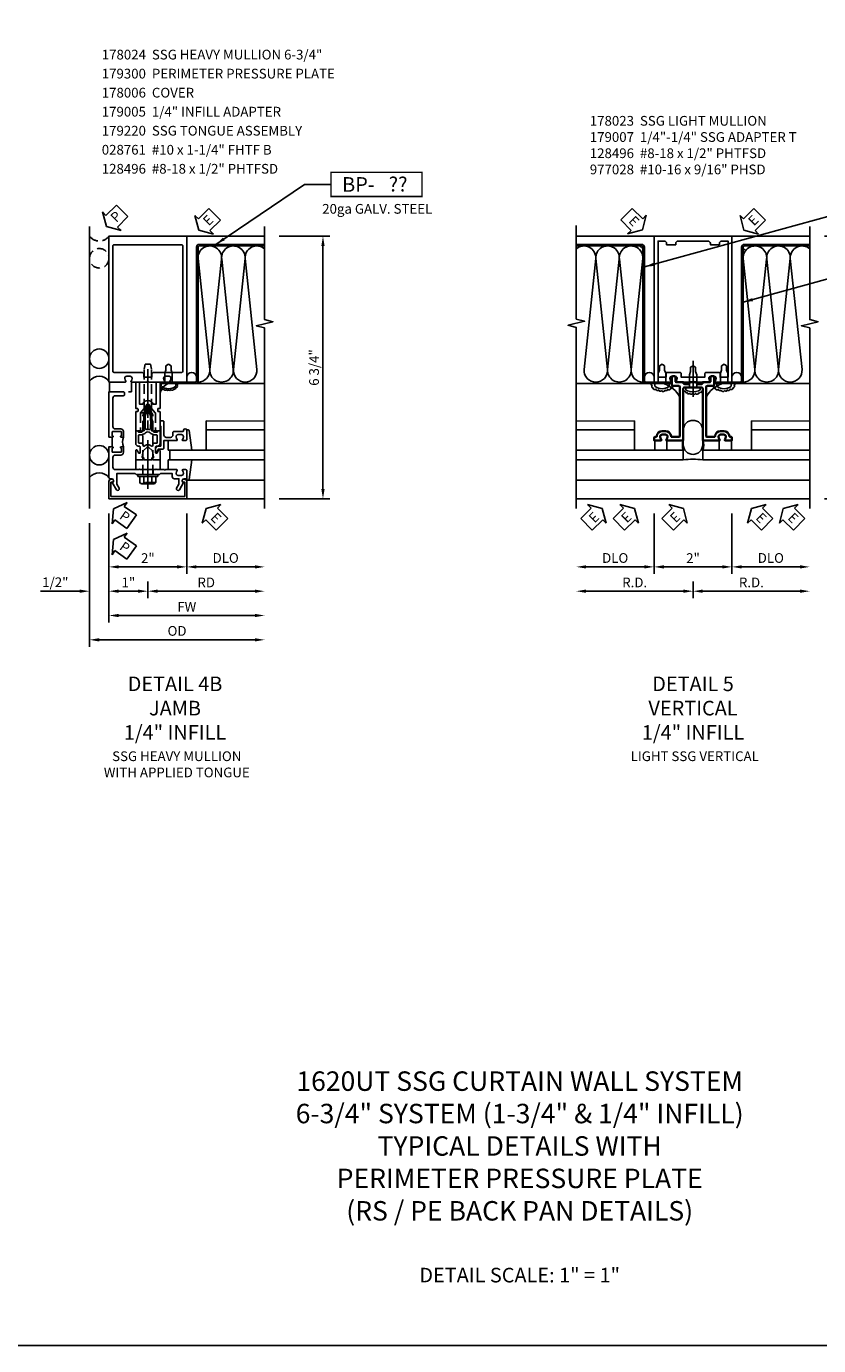
# Model space of a CAD drawing. Units: inches. Extents: x 0 to 199, y 0 to 127.
# Drawn here: x 16 to 37, y 0 to 34 of the extents above; entities that cross this region are included whole.
import ezdxf
from ezdxf.enums import TextEntityAlignment as Align

# ---------------------------------------------------------------- set-up
doc = ezdxf.new("R2010")
doc.units = ezdxf.units.IN
doc.header["$MEASUREMENT"] = 0
doc.linetypes.add('CENTER', pattern=[2, 1.25, -0.25, 0.25, -0.25])
doc.linetypes.add('HIDDEN', pattern=[0.375, 0.25, -0.125])
doc.layers.get('0').update_dxf_attribs({"color": 4})
for name, color, linetype in [('CENTER', 1, 'CENTER'), ('DIME', 2, 'Continuous'), ('FORMAT', 7, 'Continuous'), ('HIDDEN', 3, 'HIDDEN'), ('PARTSLIST', 3, 'Continuous'), ('TEXT', 3, 'Continuous')]:
    doc.layers.add(name, color=color, linetype=linetype)
doc.styles.get("Standard").update_dxf_attribs({"font": 'arial.ttf'})
doc.dimstyles.new('EXT_ON-OFF', dxfattribs={"dimscale": 2, "dimtxt": 0.125, "dimasz": 0.125, "dimexe": 0.09, "dimexo": 0.1875, "dimgap": 0.05, "dimtad": 3, "dimdec": 5, "dimzin": 3, "dimdsep": 46, "dimlunit": 5, "dimtxsty": 'Standard', "dimcen": 0, "dimse2": 1, "dimadec": 0, "dimazin": 0, "dimtfac": 1, "dimtdec": 4, "dimtofl": 0, "dimtmove": 0, "dimatfit": 0, "dimfxl": 1, "dimfrac": 2, "dimtolj": 1, "dimtzin": 3, "dimarcsym": 0})
doc.dimstyles.new('EXT_ON-ON', dxfattribs={"dimscale": 2, "dimtxt": 0.125, "dimasz": 0.125, "dimexe": 0.09, "dimexo": 0.1875, "dimgap": 0.05, "dimtad": 3, "dimdec": 5, "dimzin": 3, "dimdsep": 46, "dimlunit": 5, "dimtxsty": 'Standard', "dimcen": 0, "dimadec": 0, "dimazin": 0, "dimtfac": 1, "dimtdec": 4, "dimtofl": 0, "dimtmove": 0, "dimatfit": 0, "dimfxl": 1, "dimfrac": 2, "dimtolj": 1, "dimtzin": 3, "dimarcsym": 0})
pattern_1 = [(315, (-472.02957, -76.39217), (0.1767767, 0.1767767), []), (315, (-471.90457, -76.39217), (0.1767767, 0.1767767), [])]

# ---------------------------------------------------------------- blocks, each defined once
blk = doc.blocks.new('*D83')
at = {"layer": 'DIME', "color": 0, "lineweight": -2, "transparency": 16777216}
for p, q in [((3.375, 5.75), (4.68, 5.75)), ((4.5, -0.75), (4.5, 5.5)), ((3.375, -1), (4.68, -1))]:
    blk.add_line(p, q, dxfattribs=at)
at = {"layer": 'DIME', "color": 0, "transparency": 16777216}
for points in [[(4.458, 5.5), (4.542, 5.5), (4.5, 5.75)], [(4.458, -0.75), (4.542, -0.75), (4.5, -1)]]:
    blk.add_solid(points, dxfattribs=at)
at = {"layer": 'DIME', "color": 0, "transparency": 16777216, "insert": (4.271, 2.375), "char_height": 0.25, "attachment_point": 5, "rotation": 90}
blk.add_mtext('\\A1;6 3/4"', dxfattribs=at)
blk = doc.blocks.new('*D79')
at = {"layer": 'DIME', "color": 0, "lineweight": -2, "transparency": 16777216}
for p, q in [((-1, -1.375), (-1, -2.93)), ((1, -1.375), (1, -2.93)), ((-0.75, -2.75), (0.75, -2.75))]:
    blk.add_line(p, q, dxfattribs=at)
at = {"layer": 'DIME', "color": 0, "transparency": 16777216}
for points in [[(-0.75, -2.708), (-0.75, -2.792), (-1, -2.75)], [(0.75, -2.708), (0.75, -2.792), (1, -2.75)]]:
    blk.add_solid(points, dxfattribs=at)
at = {"layer": 'DIME', "color": 0, "transparency": 16777216, "insert": (0, -2.524), "char_height": 0.25, "attachment_point": 5}
blk.add_mtext('\\A1;2"', dxfattribs=at)
blk = doc.blocks.new('*D80')
at = {"layer": 'DIME', "color": 0, "lineweight": -2, "transparency": 16777216}
for p, q in [((1, -1.375), (1, -2.93)), ((1.25, -2.75), (2.75, -2.75))]:
    blk.add_line(p, q, dxfattribs=at)
at = {"layer": 'DIME', "color": 0, "transparency": 16777216}
for points in [[(1.25, -2.708), (1.25, -2.792), (1, -2.75)], [(2.75, -2.708), (2.75, -2.792), (3, -2.75)]]:
    blk.add_solid(points, dxfattribs=at)
at = {"layer": 'DIME', "color": 0, "transparency": 16777216, "insert": (2, -2.521), "char_height": 0.25, "attachment_point": 5}
blk.add_mtext('\\A1;DLO', dxfattribs=at)
blk = doc.blocks.new('*D81')
at = {"layer": 'DIME', "color": 0, "lineweight": -2, "transparency": 16777216}
for p, q in [((-1, -1.375), (-1, -2.93)), ((-1.25, -2.75), (-2.75, -2.75))]:
    blk.add_line(p, q, dxfattribs=at)
at = {"layer": 'DIME', "color": 0, "transparency": 16777216}
for points in [[(-2.75, -2.708), (-2.75, -2.792), (-3, -2.75)], [(-1.25, -2.708), (-1.25, -2.792), (-1, -2.75)]]:
    blk.add_solid(points, dxfattribs=at)
at = {"layer": 'DIME', "color": 0, "transparency": 16777216, "insert": (-2, -2.521), "char_height": 0.25, "attachment_point": 5}
blk.add_mtext('\\A1;DLO', dxfattribs=at)
blk = doc.blocks.new('*D82')
at = {"layer": 'DIME', "color": 0, "lineweight": -2, "transparency": 16777216}
for p, q in [((1, -1.375), (1, -2.93)), ((1.25, -2.75), (2.75, -2.75))]:
    blk.add_line(p, q, dxfattribs=at)
at = {"layer": 'DIME', "color": 0, "transparency": 16777216}
for points in [[(1.25, -2.708), (1.25, -2.792), (1, -2.75)], [(2.75, -2.708), (2.75, -2.792), (3, -2.75)]]:
    blk.add_solid(points, dxfattribs=at)
at = {"layer": 'DIME', "color": 0, "transparency": 16777216, "insert": (2, -2.521), "char_height": 0.25, "attachment_point": 5}
blk.add_mtext('\\A1;DLO', dxfattribs=at)
blk = doc.blocks.new('*D76')
at = {"layer": 'DIME', "color": 0, "lineweight": -2, "transparency": 16777216}
for p, q in [((-0.25, -3.375), (-2.75, -3.375)), ((0, -3.125), (0, -3.555))]:
    blk.add_line(p, q, dxfattribs=at)
at = {"layer": 'DIME', "color": 0, "transparency": 16777216}
for points in [[(-2.75, -3.333), (-2.75, -3.417), (-3, -3.375)], [(-0.25, -3.333), (-0.25, -3.417), (0, -3.375)]]:
    blk.add_solid(points, dxfattribs=at)
at = {"layer": 'DIME', "color": 0, "transparency": 16777216, "insert": (-1.5, -3.15), "char_height": 0.25, "attachment_point": 5}
blk.add_mtext('\\A1;R.D.', dxfattribs=at)
blk = doc.blocks.new('*D77')
at = {"layer": 'DIME', "color": 0, "lineweight": -2, "transparency": 16777216}
for p, q in [((0, -3.125), (0, -3.555)), ((0.25, -3.375), (2.75, -3.375))]:
    blk.add_line(p, q, dxfattribs=at)
at = {"layer": 'DIME', "color": 0, "transparency": 16777216}
for points in [[(0.25, -3.333), (0.25, -3.417), (0, -3.375)], [(2.75, -3.333), (2.75, -3.417), (3, -3.375)]]:
    blk.add_solid(points, dxfattribs=at)
at = {"layer": 'DIME', "color": 0, "transparency": 16777216, "insert": (1.5, -3.15), "char_height": 0.25, "attachment_point": 5}
blk.add_mtext('\\A1;R.D.', dxfattribs=at)
blk = doc.blocks.new('B178023')
for points in [[(-0.578, 1.25, 0.669376), (-0.567, 1.276, -0.199773), (-0.594, 1.339), (-0.594, 1.35, -0.414214), (-0.544, 1.4), (-0.456, 1.4, -0.414214), (-0.406, 1.35), (-0.406, 1.339, -0.199773), (-0.433, 1.276, 0.669376), (-0.422, 1.25), (-0.03, 1.25), (0, 1.28), (0.03, 1.25), (0.422, 1.25, 0.669376), (0.433, 1.276, -0.199773), (0.406, 1.339), (0.406, 1.35, -0.414214), (0.456, 1.4), (0.544, 1.4, -0.414214), (0.594, 1.35), (0.594, 1.339, -0.199773), (0.567, 1.276, 0.669376), (0.578, 1.25), (1, 1.25), (1, 5), (-1, 5), (-1, 1.25)], [(-0.306, 1.47, 0.414214), (-0.336, 1.5), (-0.664, 1.5, 0.414214), (-0.694, 1.47), (-0.694, 1.375), (-0.9, 1.375), (-0.9, 4.875), (-0.74, 4.875, -0.414214), (-0.68, 4.815), (-0.68, 4.78), (-0.445, 4.78), (-0.445, 4.815, -0.414214), (-0.385, 4.875), (0.385, 4.875, -0.414214), (0.445, 4.815), (0.445, 4.78), (0.68, 4.78), (0.68, 4.815, -0.414214), (0.74, 4.875), (0.9, 4.875), (0.9, 1.375), (0.694, 1.375), (0.694, 1.47, 0.414214), (0.664, 1.5), (0.336, 1.5, 0.414214), (0.306, 1.47), (0.306, 1.38), (-0.306, 1.38)]]:
    blk.add_lwpolyline(points, format="xyb", close=True)
blk = doc.blocks.new('06582900')
for p, q in [((131.78, -7.032), (129.03, -7.032)), ((131.78, -7.032), (131.78, -7.282)), ((131.78, -7.282), (129.03, -7.282))]:
    blk.add_line(p, q)
blk = doc.blocks.new('B977028')
for p, q in [((-0.028, 0.187), (0, 0.187)), ((0, 0.187), (0, -0.186)), ((0, 0.094), (0.329, 0.094)), ((0.412, 0.068), (0.329, 0.094)), ((0.412, 0.068), (0.522, 0.068)), ((0.562, 0), (0.522, 0.068)), ((0.562, 0), (0.522, -0.067)), ((-0.028, -0.186), (0, -0.186)), ((0, -0.095), (0.329, -0.095)), ((0.412, -0.067), (0.329, -0.095)), ((0.412, -0.067), (0.522, -0.067))]:
    blk.add_line(p, q)
for centre, radius, start, end in [((0.337, 0), 0.447, 161.0034, 198.9966), ((-0.028, 0.126), 0.061, 90, 161.0034), ((-0.028, -0.125), 0.061, 198.9966, 270)]:
    blk.add_arc(centre, radius, start, end)
at = {"layer": 'CENTER'}
blk.add_line((-0.235, 0), (0.688, 0), dxfattribs=at)
blk = doc.blocks.new('ESEAL1')
at = {"layer": 'TEXT', "color": 7}
for p, q in [((-0.575, 0.21), (-0.575, -0.21)), ((-0.575, 0.21), (-0.196, 0.21)), ((-0.196, 0.338), (0, 0)), ((-0.196, 0.21), (-0.196, 0.338)), ((-0.196, -0.338), (0, 0)), ((-0.575, -0.21), (-0.196, -0.21)), ((-0.196, -0.21), (-0.196, -0.338))]:
    blk.add_line(p, q, dxfattribs=at)
at = {"layer": 'TEXT', "color": 3}
blk.add_text('E', height=0.25, dxfattribs=at).set_placement((-0.413, -0.116))
blk = doc.blocks.new('ESEAL2')
at = {"layer": 'TEXT', "color": 7}
for p, q in [((0.196, 0.338), (0, 0)), ((0.196, -0.338), (0, 0)), ((0.196, 0.21), (0.196, 0.338)), ((0.575, 0.21), (0.196, 0.21)), ((0.575, 0.21), (0.575, -0.21)), ((0.575, -0.21), (0.196, -0.21)), ((0.196, -0.21), (0.196, -0.338))]:
    blk.add_line(p, q, dxfattribs=at)
at = {"layer": 'TEXT', "color": 3}
blk.add_text('E', height=0.25, dxfattribs=at).set_placement((0.247, -0.116))
blk = doc.blocks.new('BPNO')
at = {"const_width": 0.04}
blk.add_lwpolyline([(0, -0.312), (2.339, -0.312), (2.339, 0.312), (0, 0.312)], close=True, dxfattribs=at)
blk.add_text('20ga GALV. STEEL', height=0.25).set_placement((1.19, -0.752), align=Align.CENTER)
blk.add_attdef('???', text='', height=0.375).set_placement((1.726, 0.006), align=Align.MIDDLE_CENTER)
at = {"layer": 'TEXT'}
blk.add_text('BP-', height=0.375, dxfattribs=at).set_placement((1.125, 0), align=Align.MIDDLE_RIGHT)
blk = doc.blocks.new('B027475-M')
for p, q in [((-0.235, 0.15), (-0.235, 0.4)), ((0.077, 0.4), (0.077, 0.15))]:
    blk.add_line(p, q)
blk = doc.blocks.new('B128496')
for p, q in [((-0.05681, 0.1865), (0, 0.1865)), ((0, 0.1865), (0, -0.1865)), ((0, 0.095), (0.26499, 0.095)), ((0.349435, 0.0675), (0.26499, 0.095)), ((0.349435, 0.0675), (0.459435, 0.0675)), ((0.499995, -0.000005), (0.459435, 0.0675)), ((-0.05681, -0.1865), (0, -0.1865)), ((0, -0.095), (0.265, -0.095)), ((0.34944, -0.067505), (0.264995, -0.09501)), ((0.349435, -0.067495), (0.459435, -0.067495)), ((0.5, -0.000005), (0.45944, -0.067505))]:
    blk.add_line(p, q)
for centre, radius, start, end in [((0.16177, 0), 0.294772, 142.7021, 217.2979), ((-0.05681, 0.166495), 0.019998, 89.99997, 142.7109), ((-0.05681, -0.166495), 0.020004, 217.3129, 270)]:
    blk.add_arc(centre, radius, start, end)
blk = doc.blocks.new('B179007')
at = {"lineweight": 35}
blk.add_lwpolyline([(0, 1.875), (0.015, 1.86), (0.22, 1.86, -0.414214), (0.25, 1.83), (0.25, 0.5), (0.672, 0.5, 0.669358), (0.683, 0.526, -0.19977), (0.656, 0.589), (0.656, 0.6, -0.414214), (0.706, 0.65), (0.794, 0.65, -0.414214), (0.844, 0.6), (0.844, 0.589, -0.199748), (0.817, 0.526, 0.669356), (0.828, 0.5), (1, 0.5), (1, 0.57, 0.414211), (0.98, 0.59), (0.954, 0.59, -0.396012), (0.934, 0.609, 0.396014), (0.794, 0.74), (0.706, 0.74, 0.396905), (0.566, 0.609, -0.396012), (0.546, 0.59), (0.36, 0.59, -0.414214), (0.34, 0.61), (0.34, 1.88, -0.414214), (0.36, 1.9), (0.523, 1.9, 0.414214), (0.543, 1.92), (0.543, 2.13, 0.414214), (0.523, 2.15), (0.473, 2.15, 0.414214), (0.453, 2.13), (0.453, 2.02, -0.414209), (0.433, 2), (0.25, 2), (0.25, 1.98, -0.414214), (0.22, 1.95), (0.109, 1.95, -0.414214), (0.094, 1.965), (0.094, 1.985, 0.414214), (0.079, 2), (-0.079, 2, 0.414214), (-0.094, 1.985), (-0.094, 1.965, -0.414214), (-0.109, 1.95), (-0.22, 1.95, -0.414214), (-0.25, 1.98), (-0.25, 2), (-0.433, 2, -0.414209), (-0.453, 2.02), (-0.453, 2.13, 0.414214), (-0.473, 2.15), (-0.523, 2.15, 0.414214), (-0.543, 2.13), (-0.543, 1.92, 0.414214), (-0.523, 1.9), (-0.36, 1.9, -0.414214), (-0.34, 1.88), (-0.34, 0.61, -0.414214), (-0.36, 0.59), (-0.546, 0.59, -0.396012), (-0.566, 0.609, 0.396905), (-0.706, 0.74), (-0.794, 0.74, 0.396014), (-0.934, 0.609, -0.396012), (-0.954, 0.59), (-0.98, 0.59, 0.414211), (-1, 0.57), (-1, 0.5), (-0.828, 0.5, 0.669356), (-0.817, 0.526, -0.199748), (-0.844, 0.589), (-0.844, 0.6, -0.414214), (-0.794, 0.65), (-0.706, 0.65, -0.414214), (-0.656, 0.6), (-0.656, 0.589, -0.19977), (-0.683, 0.526, 0.669358), (-0.672, 0.5), (-0.25, 0.5), (-0.25, 1.83, -0.414214), (-0.22, 1.86), (-0.015, 1.86)], format="xyb", close=True, dxfattribs=at)
blk = doc.blocks.new('*D143')
at = {"layer": 'DIME', "color": 0, "lineweight": -2, "transparency": 16777216}
for p, q in [((3.375, 5.75), (4.68, 5.75)), ((4.5, -0.75), (4.5, 5.5)), ((3.375, -1), (4.68, -1))]:
    blk.add_line(p, q, dxfattribs=at)
at = {"layer": 'DIME', "color": 0, "transparency": 16777216}
for points in [[(4.458, 5.5), (4.542, 5.5), (4.5, 5.75)], [(4.458, -0.75), (4.542, -0.75), (4.5, -1)]]:
    blk.add_solid(points, dxfattribs=at)
at = {"layer": 'DIME', "color": 0, "transparency": 16777216, "insert": (4.271, 2.375), "char_height": 0.25, "attachment_point": 5, "rotation": 90}
blk.add_mtext('\\A1;6 3/4"', dxfattribs=at)
blk = doc.blocks.new('B162310-M')
for p, q in [((-0.313, -0.25), (-0.313, 0)), ((0.313, 0), (0.313, -0.25))]:
    blk.add_line(p, q)
at = {"ltscale": 0.25}
for p, q in [((-0.1, 0), (0.1, 0)), ((-0.105, -0.25), (0.105, -0.25))]:
    blk.add_line(p, q, dxfattribs=at)
blk = doc.blocks.new('B027850-M')
blk.add_line((-0.3, 0.15), (-0.3, 0.4))
blk.add_lwpolyline([(0.314, 0.4), (0.242, -0.103, -0.373552), (0.223, -0.12), (0.2, -0.12, -0.414214), (0.18, -0.1), (0.18, -0.056)], format="xyb")
blk = doc.blocks.new('B178006')
blk.add_lwpolyline([(-0.95, -0.94), (0.95, -0.94), (0.95, -0.576), (0.92, -0.576, -1), (0.92, -0.496), (0.94, -0.496, -0.414214), (1, -0.556), (1, -1), (-1, -1), (-1, -0.556, -0.414214), (-0.94, -0.496), (-0.92, -0.496, -1), (-0.92, -0.576), (-0.95, -0.576)], format="xyb", close=True)
blk = doc.blocks.new('*D144')
at = {"layer": 'DIME', "color": 0, "lineweight": -2, "transparency": 16777216}
for p, q in [((-1, -1.375), (-1, -4.18)), ((-0.75, -4), (2.75, -4))]:
    blk.add_line(p, q, dxfattribs=at)
at = {"layer": 'DIME', "color": 0, "transparency": 16777216}
for points in [[(-0.75, -3.958), (-0.75, -4.042), (-1, -4)], [(2.75, -3.958), (2.75, -4.042), (3, -4)]]:
    blk.add_solid(points, dxfattribs=at)
at = {"layer": 'DIME', "color": 0, "transparency": 16777216, "insert": (1, -3.775), "char_height": 0.25, "attachment_point": 5}
blk.add_mtext('\\A1;FW', dxfattribs=at)
blk = doc.blocks.new('*D145')
at = {"layer": 'DIME', "color": 0, "lineweight": -2, "transparency": 16777216}
for p, q in [((-1.5, -1.625), (-1.5, -4.805)), ((-1.25, -4.625), (2.75, -4.625))]:
    blk.add_line(p, q, dxfattribs=at)
at = {"layer": 'DIME', "color": 0, "transparency": 16777216}
for points in [[(-1.25, -4.583), (-1.25, -4.667), (-1.5, -4.625)], [(2.75, -4.583), (2.75, -4.667), (3, -4.625)]]:
    blk.add_solid(points, dxfattribs=at)
at = {"layer": 'DIME', "color": 0, "transparency": 16777216, "insert": (0.75, -4.396), "char_height": 0.25, "attachment_point": 5}
blk.add_mtext('\\A1;OD', dxfattribs=at)
blk = doc.blocks.new('*D146')
at = {"layer": 'DIME', "color": 0, "lineweight": -2, "transparency": 16777216}
for p, q in [((1, -1.375), (1, -2.93)), ((1.25, -2.75), (2.75, -2.75))]:
    blk.add_line(p, q, dxfattribs=at)
at = {"layer": 'DIME', "color": 0, "transparency": 16777216}
for points in [[(1.25, -2.708), (1.25, -2.792), (1, -2.75)], [(2.75, -2.708), (2.75, -2.792), (3, -2.75)]]:
    blk.add_solid(points, dxfattribs=at)
at = {"layer": 'DIME', "color": 0, "transparency": 16777216, "insert": (2, -2.521), "char_height": 0.25, "attachment_point": 5}
blk.add_mtext('\\A1;DLO', dxfattribs=at)
blk = doc.blocks.new('*D147')
at = {"layer": 'DIME', "color": 0, "lineweight": -2, "transparency": 16777216}
for p, q in [((-1.5, -1.625), (-1.5, -3.555)), ((-1, -1.375), (-1, -3.555)), ((-1.75, -3.375), (-2.755, -3.375)), ((-0.75, -3.375), (-0.5, -3.375))]:
    blk.add_line(p, q, dxfattribs=at)
at = {"layer": 'DIME', "color": 0, "transparency": 16777216}
for points in [[(-1.75, -3.333), (-1.75, -3.417), (-1.5, -3.375)], [(-0.75, -3.333), (-0.75, -3.417), (-1, -3.375)]]:
    blk.add_solid(points, dxfattribs=at)
at = {"layer": 'DIME', "color": 0, "transparency": 16777216, "insert": (-2.378, -3.146), "char_height": 0.25, "attachment_point": 5}
blk.add_mtext('\\A1;1/2"', dxfattribs=at)
blk = doc.blocks.new('*D148')
at = {"layer": 'DIME', "color": 0, "lineweight": -2, "transparency": 16777216}
for p, q in [((-1, -1.375), (-1, -2.93)), ((1, -1.375), (1, -2.93)), ((-0.75, -2.75), (0.75, -2.75))]:
    blk.add_line(p, q, dxfattribs=at)
at = {"layer": 'DIME', "color": 0, "transparency": 16777216}
for points in [[(-0.75, -2.708), (-0.75, -2.792), (-1, -2.75)], [(0.75, -2.708), (0.75, -2.792), (1, -2.75)]]:
    blk.add_solid(points, dxfattribs=at)
at = {"layer": 'DIME', "color": 0, "transparency": 16777216, "insert": (0, -2.524), "char_height": 0.25, "attachment_point": 5}
blk.add_mtext('\\A1;2"', dxfattribs=at)
blk = doc.blocks.new('*D149')
at = {"layer": 'DIME', "color": 0, "lineweight": -2, "transparency": 16777216}
for p, q in [((0, -3.125), (0, -3.555)), ((0.25, -3.375), (2.75, -3.375))]:
    blk.add_line(p, q, dxfattribs=at)
at = {"layer": 'DIME', "color": 0, "transparency": 16777216}
for points in [[(0.25, -3.333), (0.25, -3.417), (0, -3.375)], [(2.75, -3.333), (2.75, -3.417), (3, -3.375)]]:
    blk.add_solid(points, dxfattribs=at)
at = {"layer": 'DIME', "color": 0, "transparency": 16777216, "insert": (1.5, -3.15), "char_height": 0.25, "attachment_point": 5}
blk.add_mtext('\\A1;RD', dxfattribs=at)
blk = doc.blocks.new('*D150')
at = {"layer": 'DIME', "color": 0, "lineweight": -2, "transparency": 16777216}
for p, q in [((-1, -1.375), (-1, -3.555)), ((-0.25, -3.375), (-0.75, -3.375)), ((0, -3.125), (0, -3.555))]:
    blk.add_line(p, q, dxfattribs=at)
at = {"layer": 'DIME', "color": 0, "transparency": 16777216}
for points in [[(-0.75, -3.333), (-0.75, -3.417), (-1, -3.375)], [(-0.25, -3.333), (-0.25, -3.417), (0, -3.375)]]:
    blk.add_solid(points, dxfattribs=at)
at = {"layer": 'DIME', "color": 0, "transparency": 16777216, "insert": (-0.5, -3.149), "char_height": 0.25, "attachment_point": 5}
blk.add_mtext('\\A1;1"', dxfattribs=at)
blk = doc.blocks.new('PSEAL2')
at = {"layer": 'TEXT', "color": 7}
for p, q in [((0.196, 0.338), (0, 0)), ((0.196, -0.338), (0, 0)), ((0.196, 0.21), (0.196, 0.338)), ((0.575, 0.21), (0.196, 0.21)), ((0.575, 0.21), (0.575, -0.21)), ((0.196, -0.21), (0.196, -0.338)), ((0.575, -0.21), (0.196, -0.21))]:
    blk.add_line(p, q, dxfattribs=at)
at = {"layer": 'TEXT', "color": 3}
blk.add_text('P', height=0.25, dxfattribs=at).set_placement((0.247, -0.116))
blk = doc.blocks.new('06135500')
at = {"layer": 'HIDDEN'}
blk.add_circle((90.78, 599.314), 0.25, dxfattribs=at)
blk.add_arc((90.78, 600.069), 0.312, 216.8699, 323.1301, dxfattribs=at)
at = {"rotation": 44.99999999999998}
blk.add_blockref('PSEAL2', (90.963, 600.127), dxfattribs=at)
blk = doc.blocks.new('B128960')
for p, q in [((-0.24, -0.153), (-0.24, 0.156)), ((-0.205, 0.206), (-0.05, 0.206)), ((-0.205, 0.105), (-0.05, 0.105)), ((-0.05, -0.26), (-0.05, 0.26)), ((-0.05, 0.26), (0, 0.26)), ((0, -0.26), (0, 0.26)), ((-0.205, -0.101), (-0.05, -0.101)), ((-0.205, -0.203), (-0.05, -0.203)), ((-0.05, -0.26), (0, -0.26))]:
    blk.add_line(p, q)
for centre, radius, start, end in [((-0.186, 0.155), 0.0543, 110.9107, 249.0893), ((-0.071, 0.002), 0.169, 142.5556, 217.4444), ((-0.186, -0.152), 0.0543, 110.9107, 249.0893)]:
    blk.add_arc(centre, radius, start, end)
at = {"layer": 'CENTER'}
blk.add_line((-0.365, 0), (1.875, 0), dxfattribs=at)
at = {"layer": 'HIDDEN'}
for p, q in [((-0.228, 0.19), (-0.209, 0.19)), ((-0.209, -0.187), (-0.209, 0.19)), ((0, 0.125), (1.533, 0.125)), ((1.75, 0), (1.533, 0.125)), ((1.75, 0), (1.533, -0.125)), ((-0.228, -0.187), (-0.209, -0.187)), ((0, -0.125), (1.533, -0.125))]:
    blk.add_line(p, q, dxfattribs=at)
blk = doc.blocks.new('B171300')
for points in [[(0.75, 0.285, -0.198912), (0.747, 0.277), (0.721, 0.251, 0.198912), (0.715, 0.237), (0.715, 0.163, 0.198912), (0.721, 0.149), (0.741, 0.129, -0.198912), (0.744, 0.121), (0.744, 0.106, 0.453546), (0.757, 0.094, -0.066292), (1.173, 0.094), (1.251, 0.05, -0.57735), (1.251, -0.05), (1.173, -0.094, -0.066292), (0.757, -0.094, 0.453546), (0.744, -0.106), (0.744, -0.121, -0.198912), (0.741, -0.129), (0.721, -0.149, 0.198912), (0.715, -0.163), (0.715, -0.237, 0.198912), (0.721, -0.251), (0.747, -0.277, -0.198912), (0.75, -0.285), (0.75, -0.301, -0.414214), (0.738, -0.313), (0.42, -0.313, -0.414214), (0.357, -0.25), (0.357, -0.226, 0.414214), (0.326, -0.195), (0.19, -0.195, 0.414214), (0.17, -0.215), (0.17, -0.223, 0.414214), (0.19, -0.243), (0.193, -0.243, -0.131652), (0.203, -0.246), (0.247, -0.271, -0.267949), (0.257, -0.288), (0.257, -0.293, -0.414214), (0.237, -0.313), (0.012, -0.313, -0.414214), (0, -0.301), (0, -0.133, -0.267949), (0.01, -0.116), (0.038, -0.1, -0.57735), (0.05, -0.106), (0.05, -0.127, 0.466308), (0.073, -0.146), (0.232, -0.118, 0.176327), (0.243, -0.112), (0.316, -0.025, 0.36397), (0.316, 0.025), (0.243, 0.112, 0.176327), (0.232, 0.118), (0.073, 0.146, 0.466308), (0.05, 0.127), (0.05, 0.106, -0.57735), (0.038, 0.1), (0.01, 0.116, -0.267949), (0, 0.133), (0, 0.301, -0.414214), (0.012, 0.313), (0.237, 0.313, -0.414214), (0.257, 0.293), (0.257, 0.288, -0.267949), (0.247, 0.271), (0.203, 0.246, -0.131652), (0.193, 0.243), (0.19, 0.243, 0.414214), (0.17, 0.223), (0.17, 0.215, 0.414214), (0.19, 0.195), (0.326, 0.195, 0.414214), (0.357, 0.226), (0.357, 0.25, -0.414214), (0.42, 0.313), (0.738, 0.313, -0.414214), (0.75, 0.301)], [(0.624, 0.242, -0.414214), (0.644, 0.222), (0.644, 0.173, 0.109518), (0.652, 0.14), (0.679, 0.08, 0.092094), (0.696, 0.057, -0.424958), (0.696, -0.057, 0.092094), (0.679, -0.08), (0.652, -0.14, 0.109518), (0.644, -0.173), (0.644, -0.222, -0.414214), (0.624, -0.242), (0.448, -0.242, -0.414214), (0.428, -0.222), (0.428, -0.164, 0.414214), (0.388, -0.124), (0.367, -0.124, -0.63707), (0.352, -0.092), (0.37, -0.071, 0.36397), (0.37, 0.071), (0.352, 0.092, -0.63707), (0.367, 0.124), (0.388, 0.124, 0.414214), (0.428, 0.164), (0.428, 0.222, -0.414214), (0.448, 0.242)], [(0.799, 0.064, -0.058411), (1.158, 0.061, -0.099915), (1.165, 0.058), (1.233, 0.019, -0.57735), (1.233, -0.019), (1.165, -0.058, -0.099915), (1.158, -0.061, -0.058411), (0.799, -0.064, -0.506706), (0.783, -0.036, 0.20965), (0.783, 0.036, -0.506706)]]:
    blk.add_lwpolyline(points, format="xyb", close=True)
blk = doc.blocks.new('B169022')
blk.add_lwpolyline([(-0.263, 0.568, -0.414214), (-0.253, 0.558), (-0.253, 0.502, -0.414214), (-0.263, 0.492), (-0.303, 0.492, 0.414214), (-0.313, 0.482), (-0.313, 0), (-0.273, 0), (-0.258, -0.015), (-0.243, 0), (-0.17, 0), (-0.155, -0.015), (-0.14, 0), (-0.1, 0), (-0.1, 0.43), (-0.042, 0.648, -0.767327), (0.042, 0.648), (0.1, 0.43), (0.1, 0), (0.14, 0), (0.155, -0.015), (0.17, 0), (0.243, 0), (0.258, -0.015), (0.273, 0), (0.313, 0), (0.313, 0.482, 0.414214), (0.303, 0.492), (0.263, 0.492, -0.414214), (0.253, 0.502), (0.253, 0.558, -0.414214), (0.263, 0.568), (0.303, 0.568, 0.414214), (0.313, 0.578), (0.313, 1.25), (0.213, 1.25), (0.213, 0.68), (0.136, 0.68, 0.733145), (-0.136, 0.68), (-0.213, 0.68), (-0.213, 1.25), (-0.313, 1.25), (-0.313, 0.578, 0.414214), (-0.303, 0.568)], format="xyb", close=True)
blk = doc.blocks.new('B179220')
blk.add_blockref('B171300', (0, 0))
at = {"rotation": 270}
blk.add_blockref('B169022', (0.75, 0), dxfattribs=at)
blk = doc.blocks.new('B179300')
blk.add_line((-0.921, 0.586), (-0.921, 0.336))
for points in [[(-0.6, 1.72), (-0.6, 1.68, -0.414214), (-0.63, 1.65), (-0.84, 1.65, 0.414214), (-0.9, 1.59), (-0.9, 0.857, 0.414214), (-0.84, 0.797), (-0.696, 0.797, -0.414214), (-0.626, 0.727), (-0.626, 0.586), (-0.691, 0.586, -1), (-0.691, 0.617), (-0.691, 0.617, 0.414214), (-0.676, 0.632), (-0.676, 0.712, 0.414214), (-0.691, 0.727), (-0.906, 0.727, 0.414214), (-0.921, 0.712), (-0.921, 0.632, 0.414214), (-0.906, 0.617), (-0.905, 0.617, -1), (-0.905, 0.586), (-0.921, 0.586), (-1, 0.586), (-1, 1.75), (-0.63, 1.75, -0.414214)], [(-0.905, 0.336, -1), (-0.905, 0.305), (-0.906, 0.305, 0.414214), (-0.921, 0.29), (-0.921, 0.21, 0.414214), (-0.906, 0.195), (-0.691, 0.195, 0.414214), (-0.676, 0.21), (-0.676, 0.29, 0.419023), (-0.691, 0.305, -1.008231), (-0.691, 0.336), (-0.626, 0.336), (-0.626, 0.195, -0.414214), (-0.696, 0.125), (-0.84, 0.125, 0.414214), (-0.9, 0.065), (-0.9, -0.19, 0.414214), (-0.84, -0.25), (-0.225, -0.25), (-0.21, -0.235), (-0.195, -0.25), (0.195, -0.25), (0.21, -0.235), (0.225, -0.25), (0.424, -0.25), (0.439, -0.265), (0.454, -0.25), (0.742, -0.25, -0.669376), (0.753, -0.276, 0.199773), (0.726, -0.339), (0.726, -0.35, 0.414214), (0.776, -0.4), (0.864, -0.4, 0.414214), (0.914, -0.35), (0.914, -0.339, 0.199773), (0.887, -0.276, -0.669376), (0.898, -0.25), (0.98, -0.25, -0.414214), (1, -0.27), (1, -0.456, -0.414214), (0.97, -0.486), (0.93, -0.486, 0.84909), (0.914, -0.583), (0.809, -0.766, -1), (0.739, -0.726), (0.8, -0.621), (0.8, -0.486), (0.686, -0.486, -0.414214), (0.626, -0.426), (0.626, -0.35), (0.325, -0.35), (0.3, -0.375), (0.015, -0.375), (0, -0.36), (-0.015, -0.375), (-0.3, -0.375), (-0.325, -0.35), (-0.8, -0.35), (-0.8, -0.621), (-0.739, -0.726, -1), (-0.809, -0.766), (-0.914, -0.583, 0.84909), (-0.93, -0.486), (-0.97, -0.486, -0.414214), (-1, -0.456), (-1, 0.336), (-0.921, 0.336)]]:
    blk.add_lwpolyline(points, format="xyb", close=True)
blk.add_arc((-0.327, 0.461), 0.324, 157.3096, 202.6904)
at = {"layer": 'HIDDEN'}
for p, q in [((-0.133, -0.375), (-0.133, -0.25)), ((0.133, -0.375), (0.133, -0.25))]:
    blk.add_line(p, q, dxfattribs=at)
blk = doc.blocks.new('B027648-M')
blk.add_line((-0.485, 0.15), (-0.485, 0.4))
blk.add_lwpolyline([(0, 0.4), (0.077, 0.4), (0.077, 0.15)])
blk = doc.blocks.new('B179005')
blk.add_lwpolyline([(0.313, 0.895, 0.267949), (0.323, 0.877, -0.267949), (0.333, 0.86), (0.333, 0.357), (0.276, 0.357, 0.414214), (0.196, 0.277), (0.196, 0.221, 0.767327), (0.233, 0.211), (0.271, 0.277), (0.383, 0.277, 0.414214), (0.413, 0.307), (0.413, 0.5), (0.742, 0.5, 0.669376), (0.753, 0.525, -0.199773), (0.726, 0.589), (0.726, 0.6, -0.414214), (0.776, 0.65), (0.864, 0.65, -0.414214), (0.914, 0.6), (0.914, 0.589, -0.199773), (0.887, 0.525, 0.669376), (0.898, 0.5), (0.98, 0.5, 0.414214), (1, 0.52), (1, 0.76, 1), (0.92, 0.76), (0.92, 0.75, -0.414214), (0.9, 0.73), (0.666, 0.73, 0.414214), (0.646, 0.71), (0.646, 0.64, -0.414214), (0.586, 0.58), (0.473, 0.58, -0.414214), (0.413, 0.64), (0.413, 0.98, 0.414214), (0.393, 1), (0.333, 1, 0.414214), (0.313, 0.98)], format="xyb", close=True)
blk = doc.blocks.new('15054500')
for p, q in [((190.03, 106.642), (187.55, 106.642)), ((187.593, 106.642), (187.593, 106.392)), ((187.55, 106.392), (190.03, 106.392))]:
    blk.add_line(p, q)
blk = doc.blocks.new('B178024')
for points in [[(-0.578, 1.25, 0.669376), (-0.567, 1.276, -0.199773), (-0.594, 1.339), (-0.594, 1.35, -0.414214), (-0.544, 1.4), (-0.456, 1.4, -0.414214), (-0.406, 1.35), (-0.406, 1.339, -0.199773), (-0.433, 1.276, 0.669376), (-0.422, 1.25), (-0.03, 1.25), (0, 1.28), (0.03, 1.25), (0.422, 1.25, 0.669376), (0.433, 1.276, -0.199773), (0.406, 1.339), (0.406, 1.35, -0.414214), (0.456, 1.4), (0.544, 1.4, -0.414214), (0.594, 1.35), (0.594, 1.339, -0.199773), (0.567, 1.276, 0.669376), (0.578, 1.25), (1, 1.25), (1, 5), (-1, 5), (-1, 1.25)], [(0.87, 1.5), (0.161, 1.5, 0.414214), (0.101, 1.44), (0.101, 1.38), (-0.101, 1.38), (0.084, 1.38), (-0.101, 1.38), (-0.101, 1.44, 0.414214), (-0.161, 1.5), (-0.87, 1.5, -0.414214), (-0.9, 1.53), (-0.9, 4.75, -0.414214), (-0.87, 4.78), (0.87, 4.78, -0.414214), (0.9, 4.75), (0.9, 1.53, -0.414214)]]:
    blk.add_lwpolyline(points, format="xyb", close=True)
blk = doc.blocks.new('B028761')
for p, q in [((0, 0.192), (0.112, 0.095)), ((0, 0.192), (0, -0.192)), ((0.112, 0.095), (1.125, 0.095)), ((0.112, -0.095), (0.112, 0.095)), ((1.125, 0.095), (1.25, 0.065)), ((1.25, -0.065), (1.25, 0.065)), ((0, -0.192), (0.112, -0.095)), ((0.112, -0.095), (1.125, -0.095)), ((1.125, -0.095), (1.25, -0.065))]:
    blk.add_line(p, q)
at = {"layer": 'CENTER'}
blk.add_line((-0.125, 0), (1.375, 0), dxfattribs=at)
blk = doc.blocks.new('S179VI219A')
h = blk.add_hatch()
h.set_pattern_fill('STEEL', color=256, scale=2, angle=270, style=2)
h.set_pattern_definition(pattern_1)
h.paths.add_polyline_path([(-1.319987, 5.538953), (-2.99968, 5.539004), (-2.99968, 5.500004), (-2.809068, 5.499998, -0.012901714), (-2.793446, 5.499998), (-1.591739, 5.499953, -0.415218618), (-1.289, 5.196156), (-1.289, 2.031, 0.414213562), (-1.219, 1.961), (-0.562498, 1.961), (-0.562498, 2), (-1.219, 2, -0.414213562), (-1.25, 2.031), (-1.25, 5.46772, 0.419374209)])
h = blk.add_hatch()
h.set_pattern_fill('STEEL', color=256, scale=2, angle=270, style=2)
h.set_pattern_definition(pattern_1)
h.paths.add_polyline_path([(1.319987, 5.538953), (2.99968, 5.539004), (2.99968, 5.500004), (2.809068, 5.499998, 0.012901714), (2.793446, 5.499998), (1.591739, 5.499953, 0.415218618), (1.289, 5.196156), (1.289, 2.031, -0.414213562), (1.219, 1.961), (0.562498, 1.961), (0.562498, 2), (1.219, 2, 0.414213562), (1.25, 2.031), (1.25, 5.46772, -0.419374209)])
for p, q in [((-1, 5.75), (-3, 5.75)), ((1, 5.75), (3, 5.75)), ((-1.219, 1.961), (-3, 1.961)), ((1.219, 1.961), (3, 1.961)), ((-1.500006, 1.00111), (-3, 0.999755)), ((-1.500006, 0.771355), (-3, 0.77)), ((-1.500006, 0.251355), (-1.500006, 1.00111)), ((1.500006, 0.251355), (1.500006, 1.00111)), ((1.500006, 1.00111), (3, 0.999755)), ((1.500006, 0.771355), (3, 0.77)), ((3, -0.52), (-3, -0.52)), ((3, -1), (-3, -1))]:
    blk.add_line(p, q)
for points in [[(-3, -1.25), (-3, 3.40625), (-3.212252, 3.45917), (-2.787428, 3.565091), (-2.99968, 3.618011), (-2.99968, 6.024261)], [(3, -1.25), (3, 3.394119), (2.787748, 3.44704), (3.212572, 3.55296), (3.00032, 3.605881), (3, 6)]]:
    blk.add_lwpolyline(points)
for points in [[(-1.288998, 2.000008, -0.434789217), (-1.591012, 2.323853), (-1.289734, 5.176108, 1.103175378), (-1.892085, 5.159057), (-1.592484, 2.323853, -1.072284969), (-2.196512, 2.323853), (-1.896911, 5.159057, 1.103175378), (-2.499262, 5.176108), (-2.197984, 2.323853, -0.434789217), (-2.499998, 2.000008, -0.434789217), (-2.801856, 2.323999), (-2.499262, 5.176108, 0.668618195), (-3.000073, 5.425676)], [(1.288998, 2.000008, 0.434789217), (1.591012, 2.323853), (1.289734, 5.176108, -1.103175378), (1.892085, 5.159057), (1.592484, 2.323853, 1.072284969), (2.196512, 2.323853), (1.896911, 5.159057, -1.103175378), (2.499262, 5.176108), (2.197984, 2.323853, 0.434789217), (2.499998, 2.000008, 0.434789217), (2.801856, 2.323999), (2.499262, 5.176108, -0.668618195), (3.000073, 5.425676)], [(-0.524171, 1.90003, -0.637070261), (-0.57301, 1.84505, -0.637070261), (-0.649174, 1.813985, -0.637070261), (-0.719127, 1.792239, -0.637070261), (-0.813948, 1.781366, -0.637070261), (-0.880778, 1.798451, -0.637070261), (-0.955393, 1.820197, -0.637070261), (-1.031557, 1.855923, -0.637070261), (-1.051763, 1.919607, -0.637070261), (-1.067309, 1.961, -1.818154753)], [(-0.249995, 1.810814, 0.45345664), (-0.204269, 1.765671, 0.637070261), (-0.150774, 1.73241, 0.637070261), (-0.079451, 1.70865, 0.637070261), (-0.015252, 1.70865, 0.637070261), (0.060828, 1.707463, 0.637070261), (0.147612, 1.720532, 0.637070261), (0.179711, 1.739536, 0.637070261), (0.229639, 1.768049, 0.351998966), (0.250005, 1.794184, 1.784331067)], [(0.524171, 1.90003, 0.637070261), (0.57301, 1.84505, 0.637070261), (0.649174, 1.813985, 0.637070261), (0.719127, 1.792239, 0.637070261), (0.813948, 1.781366, 0.637070261), (0.880778, 1.798451, 0.637070261), (0.955393, 1.820197, 0.637070261), (1.031557, 1.855923, 0.637070261), (1.051763, 1.919607, 0.637070261), (1.067309, 1.961, 1.818154753)]]:
    blk.add_lwpolyline(points, format="xyb")
for points in [[(-1.289, 5.468133), (-1.289, 2.031, 0.414213562), (-1.219, 1.961), (-0.562498, 1.961), (-0.562498, 2), (-1.219, 2, -0.414213562), (-1.25, 2.031), (-1.25, 5.46772, 0.419383119), (-1.319989, 5.538953), (-3.000053, 5.539004), (-3.000053, 5.500004), (-1.319989, 5.499953, -0.421989104)], [(1.289, 5.468133), (1.289, 2.031, -0.414213562), (1.219, 1.961), (0.562498, 1.961), (0.562498, 2), (1.219, 2, 0.414213562), (1.25, 2.031), (1.25, 5.46772, -0.419383119), (1.319989, 5.538953), (3.000053, 5.539004), (3.000053, 5.500004), (1.319989, 5.499953, 0.421989104)], [(-0.249999, 0.766998, -1), (0.250001, 0.766998), (0.250001, 0.392928, -1), (-0.249999, 0.392928)]]:
    blk.add_lwpolyline(points, format="xyb", close=True)
for centre, radius, start, end in [((-1.125, 2.125), 0.125, 0, 180), ((1.125, 2.125), 0.125, 0, 180), ((-0.96365, 1.291677), 0.701127, 27.1910971, 72.6765821), ((0.96365, 1.291677), 0.701127, 107.3234179, 152.8089029), ((0.044262, 0.375), 0.319025, 156.9323029, 203.0676971), ((-0.042773, 0.375), 0.319025, 336.9323029, 23.0676971), ((0, -1.734151), 1.752079, 81.7966015, 98.2033985)]:
    blk.add_arc(centre, radius, start, end)
for p in [(5.986684, 6.765168), (5.986684, 5.155926)]:
    blk.add_blockref('BPNO', p).add_auto_attribs({'???': '??'})
for name, p, rotation in [('ESEAL2', (1.308725, 5.906208), 44.99999999999935), ('B128496', (-0.796991, 1.960991), 90), ('B977028', (0, 1.860004), 90), ('B128496', (0.797009, 1.960991), 90), ('B027475-M', (0.750744, 0.65), 180), ('ESEAL2', (1.500316, -1.250316), 314.9999999999995), ('ESEAL2', (2.320766, -1.250316), 314.9999999999995)]:
    blk.add_blockref(name, p, dxfattribs=dict(rotation=rotation))
for name, p in [('B178023', (0, 0.75)), ('B179007', (0, 0)), ('06582900', (-132.029573, 7.282109))]:
    blk.add_blockref(name, p)
at = {"xscale": -1, "rotation": 180}
blk.add_blockref('B027475-M', (-0.749255, 0.65), dxfattribs=at)
at = {"xscale": -1}
blk.add_blockref('06582900', (132.029573, 7.282109), dxfattribs=at)
at = {"layer": 'TEXT', "rotation": 315}
blk.add_blockref('ESEAL1', (-1.302189, 5.910534), dxfattribs=at)
at = {"layer": 'TEXT', "xscale": -1, "rotation": 225.0000000000001}
for p in [(-2.332101, -1.250316), (-1.500316, -1.250316), (-0.247237, -1.250316)]:
    blk.add_blockref('ESEAL1', p, dxfattribs=at)
at = {"layer": 'DIME'}
dim = blk.add_linear_dim(base=(4.499985, 5.75), p1=(3, -1), p2=(2.999985, 5.75), angle=270, dimstyle='EXT_ON-ON', override={"dimpost": '"'}, dxfattribs=at)
dim.commit()
dim.dimension.update_dxf_attribs({"geometry": '*D83', "text_midpoint": (4.270637, 2.375)})
dim = blk.add_linear_dim(base=(-3, -2.75), p1=(-1, -1), p2=(-3, -1.25), angle=180, text='DLO', dimstyle='EXT_ON-OFF', override={"dimpost": '"'}, dxfattribs=at)
dim.commit()
dim.dimension.update_dxf_attribs({"geometry": '*D81', "text_midpoint": (-2, -2.520651)})
dim = blk.add_linear_dim(base=(1, -2.75), p1=(-1, -1), p2=(1, -1), dimstyle='EXT_ON-ON', override={"dimpost": '"'}, dxfattribs=at)
dim.commit()
dim.dimension.update_dxf_attribs({"geometry": '*D79', "text_midpoint": (0, -2.524488)})
for base, p1, p2, text, picture, middle in [((3, -2.75), (1, -1), (3, -1.25), 'DLO', '*D80', (2, -2.520651)), ((3, -2.75), (1, -1), (3, -1.25), 'DLO', '*D82', (2, -2.520651)), ((-3, -3.375), (0, -2.75), (-3, -1.25), 'R.D.', '*D76', (-1.5, -3.15)), ((3, -3.375), (0, -2.75), (3, -1.25), 'R.D.', '*D77', (1.5, -3.15))]:
    dim = blk.add_linear_dim(base=base, p1=p1, p2=p2, text=text, dimstyle='EXT_ON-OFF', override={"dimpost": '"'}, dxfattribs=at)
    dim.commit()
    dim.dimension.update_dxf_attribs({"geometry": picture, "text_midpoint": middle})
for points in [[(-1.25, 4.960209), (5.303093, 6.765168), (5.986684, 6.765168)], [(1.289, 4.053841), (5.303093, 5.155926), (5.986684, 5.155926)]]:
    blk.add_leader(points, dimstyle='EXT_ON-ON', override={"dimgap": 0.05, "dimtad": 0, "dimadec": 5})
blk = doc.blocks.new('S179VJ223A')
h = blk.add_hatch()
h.set_pattern_fill('STEEL', color=256, scale=2, angle=270, style=2)
h.set_pattern_definition([(315, (-472.02957, -106.39217), (0.1767767, 0.1767767), []), (315, (-471.90457, -106.39217), (0.1767767, 0.1767767), [])])
h.paths.add_polyline_path([(3.000053, 5.539004), (1.319987, 5.538953, 0.419374209), (1.25, 5.46772), (1.25, 2.031, -0.414213562), (1.219, 2), (0.375498, 2), (0.375498, 1.961), (1.219, 1.961, 0.414213562), (1.289, 2.031), (1.289, 5.196156, -0.001730285), (1.289, 5.198251), (1.289, 5.468133, -0.421980177), (1.319988, 5.499953), (2.793446, 5.499998, -0.012901714), (2.809068, 5.499998), (3.000053, 5.500004)])
for p, q in [((-1.5, -1.25), (-1.5, 6)), ((1, 5.75), (3, 5.75)), ((1.219, 1.961), (3, 1.961)), ((1.499685, 0.251355), (1.499685, 1.00111)), ((1.499685, 1.00111), (2.99968, 0.999755)), ((1.499685, 0.771355), (2.99968, 0.77)), ((1.04302, -0.52), (3, -0.52)), ((1, -1), (3, -1))]:
    blk.add_line(p, q)
blk.add_lwpolyline([(3, -1.25), (3, 3.394119), (2.787748, 3.44704), (3.212572, 3.55296), (3.00032, 3.605881), (3, 6)])
blk.add_lwpolyline([(1.289, 5.468133), (1.289, 2.031, -0.414213562), (1.219, 1.961), (0.375498, 1.961), (0.375498, 2), (1.219, 2, 0.414213562), (1.25, 2.031), (1.25, 5.46772, -0.419383119), (1.319989, 5.538953), (3.000053, 5.539004), (3.000053, 5.500004), (1.319989, 5.499953, 0.421989104)], format="xyb", close=True)
for points in [[(1.288998, 2.000008, 0.434789217), (1.591012, 2.323853), (1.289734, 5.176108, -1.103175378), (1.892085, 5.159057), (1.592484, 2.323853, 1.072284969), (2.196512, 2.323853), (1.896911, 5.159057, -1.103175378), (2.499262, 5.176108), (2.197984, 2.323853, 0.434789217), (2.499998, 2.000008, 0.434789217), (2.801856, 2.323999), (2.499262, 5.176108, -0.668618195), (3.000073, 5.425676)], [(0.755674, 1.961, -0.434885149), (0.755674, 1.904389, -0.637070261), (0.717054, 1.858307, -0.637070261), (0.669522, 1.819658, -0.637070261), (0.592283, 1.806279, -0.637070261), (0.529897, 1.804793, -0.637070261), (0.473453, 1.804793, -0.637070261), (0.412552, 1.819658, -0.637070261), (0.351652, 1.840469, -0.286899904), (0.313, 1.853739, -0.286899904)]]:
    blk.add_lwpolyline(points, format="xyb")
for centre in [(-1.25, 2.603108), (-1.25, 0.120398)]:
    blk.add_circle(centre, 0.25)
for centre, radius, start, end in [((-1.25, 1.83921), 0.3125, 36.8698976, 143.1301024), ((1.125, 2.125), 0.125, 0, 180), ((0.618632, 1.665041), 0.308589, 106.4493059, 172.0617729), ((-1.25, -0.6435), 0.3125, 36.8698976, 143.1301024)]:
    blk.add_arc(centre, radius, start, end)
at = {"layer": 'HIDDEN'}
for p, q in [((-0.1925, 1.207), (-0.1925, 0.75)), ((0.1925, 1.207), (0.1925, 0.75))]:
    blk.add_line(p, q, dxfattribs=at)
blk.add_blockref('BPNO', (4.705537, 7.080168)).add_auto_attribs({'???': '??'})
for name, p in [('06135500', (-92.029573, -594.13131)), ('B178024', (0, 0.75)), ('B179300', (0, 0)), ('B179005', (0, 0)), ('B162310-M', (0, 0)), ('15054500', (-187.029573, -106.392173)), ('B027850-M', (0.82, -0.4)), ('B178006', (0, 0))]:
    blk.add_blockref(name, p)
for name, p, rotation in [('ESEAL2', (1.308725, 5.906208), 44.99999999999935), ('B128496', (0.531259, 1.960991), 90), ('B179220', (0, 0), 90), ('B128960', (0, -0.375), 90), ('ESEAL2', (1.500316, -1.250316), 314.9999999999995)]:
    blk.add_blockref(name, p, dxfattribs=dict(rotation=rotation))
at = {"xscale": -1, "rotation": 180}
for name, p in [('B027648-M', (-0.499999, 2.15)), ('B027850-M', (0.82, 0.65))]:
    blk.add_blockref(name, p, dxfattribs=at)
at = {"layer": 'HIDDEN', "rotation": 90}
blk.add_blockref('B028761', (0, 1.207), dxfattribs=at)
at = {"layer": 'TEXT', "rotation": 324.8728252479117}
for p in [(-0.88603, -1.256754), (-0.88603, -2.048142)]:
    blk.add_blockref('PSEAL2', p, dxfattribs=at)
at = {"layer": 'DIME'}
for base, p1, p2, angle, picture, middle in [((4.499985, 5.75), (3, -1), (2.999985, 5.75), 270, '*D143', (4.270637, 2.375)), ((-1.5, -3.375), (-1, -1), (-1.5, -1.25), 180, '*D147', (-2.377541, -3.145737)), ((1, -2.75), (-1, -1), (1, -1), 180, '*D148', (0, -2.524488))]:
    dim = blk.add_linear_dim(base=base, p1=p1, p2=p2, angle=angle, dimstyle='EXT_ON-ON', override={"dimpost": '"'}, dxfattribs=at)
    dim.commit()
    dim.dimension.update_dxf_attribs({"geometry": picture, "text_midpoint": middle})
for base, p1, text, picture, middle in [((3, -4), (-1, -1), 'FW', '*D144', (1, -3.775)), ((3, -2.75), (1, -1), 'DLO', '*D146', (2, -2.520651)), ((3, -4.625), (-1.5, -1.25), 'OD', '*D145', (0.75, -4.395651)), ((3, -3.375), (0, -2.75), 'RD', '*D149', (1.5, -3.15))]:
    dim = blk.add_linear_dim(base=base, p1=p1, p2=(3, -1.25), angle=180, text=text, dimstyle='EXT_ON-OFF', override={"dimpost": '"'}, dxfattribs=at)
    dim.commit()
    dim.dimension.update_dxf_attribs({"geometry": picture, "text_midpoint": middle})
dim = blk.add_linear_dim(base=(-1, -3.375), p1=(0, -2.75), p2=(-1, -1), dimstyle='EXT_ON-ON', override={"dimpost": '"'}, dxfattribs=at)
dim.commit()
dim.dimension.update_dxf_attribs({"geometry": '*D150', "text_midpoint": (-0.5, -3.149488)})
blk.add_leader([(1.745277, 5.538966), (4.021946, 7.080168), (4.705537, 7.080168)], dimstyle='EXT_ON-ON', override={"dimgap": 0.05, "dimtad": 0, "dimadec": 5})

msp = doc.modelspace()

# ---------------------------------------------------------------- linework, layer by layer
at = {"layer": 'FORMAT'}
msp.add_lwpolyline([(198.729, 0), (0, 0), (0, 126.643)], dxfattribs=at)

# ---------------------------------------------------------------- block references
at = {"ltscale": 0.25}
for name, p in [('S179VJ223A', (19.491, 22.767)), ('S179VI219A', (33.502, 22.767))]:
    msp.add_blockref(name, p, dxfattribs=at)

# ---------------------------------------------------------------- texts
at = {"layer": 'PARTSLIST', "ltscale": 0.25, "insert": (18.306, 33.31), "char_height": 0.25, "width": 7.09897, "attachment_point": 1, "line_spacing_factor": 1.17379}
msp.add_mtext('\\A1;178024  SSG HEAVY MULLION 6-3/4" \\P179300  PERIMETER PRESSURE PLATE \\P178006  COVER\\P{\\A0;179005  }1/4" INFILL ADAPTER\\P179220  SSG TONGUE ASSEMBLY \\P028761  {\\A0;#10 x 1-1/4" FHTF B\\P128496  #8-18 x 1/2" PHTFSD}', dxfattribs=at)
at = {"layer": 'PARTSLIST', "ltscale": 0.25, "insert": (30.849, 31.608), "char_height": 0.25, "width": 8.16744, "attachment_point": 1}
msp.add_mtext('178023  SSG LIGHT MULLION \\P179007  1/4"-1/4" SSG ADAPTER T\\P128496  #8-18 x 1/2" PHTFSD \\P977028  #10-16 x 9/16" PHSD', dxfattribs=at)
at = {"layer": 'TEXT', "ltscale": 0.25, "char_height": 0.375, "attachment_point": 2}
for s, insert, width in [('DETAIL 4B\\PJAMB\\P1/4" INFILL', (20.189, 17.199), 6), ('DETAIL 5\\PVERTICAL\\P1/4" INFILL', (33.502, 17.199), 8.73777)]:
    msp.add_mtext(s, dxfattribs=dict(at, insert=insert, width=width))
at = {"layer": 'TEXT'}
for s, insert, char_height, width, attachment_point in [('SSG HEAVY MULLION \\PWITH APPLIED TONGUE', (20.234, 15.275), 0.25, 6, 2), ('LIGHT SSG VERTICAL', (33.546, 15.275), 0.25, 6, 2), ('1620UT SSG CURTAIN WALL SYSTEM \\P6-3/4" SYSTEM (1-3/4" & 1/4" INFILL)\\PTYPICAL DETAILS WITH\\PPERIMETER PRESSURE PLATE\\P(RS / PE BACK PAN DETAILS)', (29.047, 3.059), 0.5, 25.62061, 8), ('DETAIL SCALE: 1" = 1"', (29.047, 2), 0.375, 5.51952, 2), ('DETAIL SCALE: 1" = 1"', (29.047, 2), 0.375, 5.51952, 2)]:
    msp.add_mtext(s, dxfattribs=dict(at, insert=insert, char_height=char_height, width=width, attachment_point=attachment_point))

doc.saveas('drawing.dxf')
